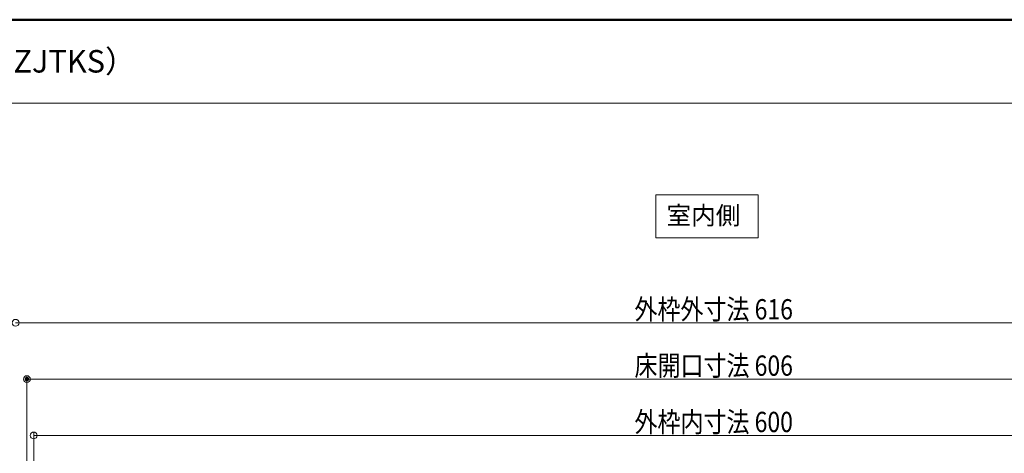
# Model space of a CAD drawing. Units: millimetres. Extents: x -800 to 823, y -554 to 554.
# Drawn here: x -234 to 202, y 362 to 554 of the extents above; entities that cross this region are included whole.
import ezdxf

# ---------------------------------------------------------------- set-up
doc = ezdxf.new("R2010")
doc.units = ezdxf.units.MM
doc.header["$LTSCALE"] = 5
for name, color, linetype in [('moji', 7, 'Continuous'), ('SUNPO', 7, 'Continuous'), ('zumenwaku', 7, 'Continuous')]:
    doc.layers.add(name, color=color, linetype=linetype)
doc.styles.add('ＭＳ ゴシック', font='txt', dxfattribs={"height": 1})
doc.styles.add('ＭＳ 明朝', font='txt', dxfattribs={"height": 1})
doc.styles.add('ＭＳ Ｐゴシック', font='txt', dxfattribs={"height": 1})

# ---------------------------------------------------------------- blocks, each defined once
blk = doc.blocks.new('_ORIGIN_0-4_')
at = {"layer": 'SUNPO', "color": 1, "linetype": 'Continuous', "lineweight": 5}
blk.add_line((0, 0), (-1, 0), dxfattribs=at)
blk.add_circle((0, 0), 0.5, dxfattribs=at)

msp = doc.modelspace()

# ---------------------------------------------------------------- linework, layer by layer
at = {"color": 7, "linetype": 'Continuous', "lineweight": 5}
for p, q in [((47.86, 457.29), (47.86, 476.32)), ((47.86, 476.32), (93.2, 476.32)), ((93.2, 476.32), (93.2, 457.29)), ((93.2, 457.29), (47.86, 457.29))]:
    msp.add_line(p, q, dxfattribs=at)
at = {"layer": 'DEFPOINTS', "color": 7, "linetype": 'Continuous', "lineweight": 13, "const_width": 1}
msp.add_lwpolyline([(-230.58, 394.54, 0.414214), (-231.08, 395.04, 0.414214), (-231.58, 394.54, 0.414214), (-231.08, 394.04, 0.414214)], format="xyb", close=True, dxfattribs=at)
at = {"layer": 'SUNPO', "color": 1, "linetype": 'Continuous', "lineweight": 5}
for p, q in [((376.92, 419.54), (-233.08, 419.54)), ((-231.08, 248.25), (-231.08, 396.04)), ((371.92, 394.54), (-228.08, 394.54)), ((-228.08, 249.85), (-228.08, 371.04)), ((-225.08, 369.54), (368.92, 369.54))]:
    msp.add_line(p, q, dxfattribs=at)
at = {"layer": 'zumenwaku', "color": 6, "linetype": 'Continuous', "lineweight": 50}
msp.add_line((799.98, 554.04), (-800.01, 554.04), dxfattribs=at)
at = {"layer": 'zumenwaku', "color": 6, "linetype": 'Continuous', "lineweight": 5}
msp.add_line((-799.21, 516.99), (515.98, 516.99), dxfattribs=at)

# ---------------------------------------------------------------- block references
at = {"layer": 'SUNPO', "color": 1, "linetype": 'Continuous', "lineweight": 5, "xscale": 3, "yscale": 3, "rotation": 180}
for p in [(-236.08, 419.54), (-231.08, 394.54), (-228.08, 369.54)]:
    msp.add_blockref('_ORIGIN_0-4_', p, dxfattribs=at)

# ---------------------------------------------------------------- texts
at = {"color": 7, "linetype": 'Continuous', "lineweight": 5, "style": 'ＭＳ 明朝', "width": 0.998004}
msp.add_text('室内側', height=8.016, dxfattribs=at).set_placement((52.6, 463.14))
at = {"layer": 'moji', "color": 2, "linetype": 'Continuous', "lineweight": 5, "style": 'ＭＳ Ｐゴシック'}
msp.add_text('一般床下点検口\u3000600タイプ （B600ZJ/S600ZJ）、TKスペーサー仕様（B600ZJTKS/S600ZJTKS） ', height=10, dxfattribs=at).set_placement((-787.4, 530.57))
at = {"layer": 'SUNPO', "color": 2, "linetype": 'Continuous', "lineweight": 5, "style": 'ＭＳ ゴシック', "width": 0.831633}
for s, p in [('外枠外寸法 616', (38.38, 421.03)), ('床開口寸法 606', (38.38, 396.03)), ('外枠内寸法 600', (38.38, 371.03))]:
    msp.add_text(s, height=8.992, dxfattribs=at).set_placement(p)

doc.saveas('drawing.dxf')
